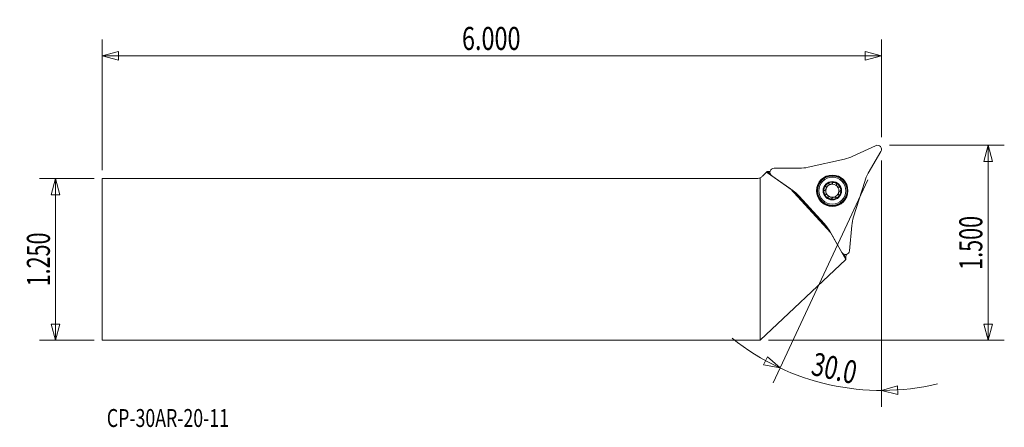
# Model space of a CAD drawing. Units: millimetres. Extents: x -145 to 48, y -33 to 47.
import ezdxf

# ---------------------------------------------------------------- set-up
doc = ezdxf.new("R2010")
doc.units = ezdxf.units.MM
doc.layers.get('0').update_dxf_attribs({"linetype": 'CONTINUOUS'})
for name, color, linetype in [('1', 4, 'CONTINUOUS'), ('2', 7, 'CONTINUOUS'), ('SK1', 4, 'CONTINUOUS'), ('SK2', 7, 'CONTINUOUS'), ('SK6', 5, 'CONTINUOUS')]:
    doc.layers.add(name, color=color, linetype=linetype)
doc.styles.add('iso_b_vert', font='simplex.shx')
doc.dimstyles.get("Standard").update_dxf_attribs({"dimtxt": 0.18, "dimasz": 0.18, "dimexe": 0.18, "dimexo": 0.0625, "dimgap": 0.09, "dimtad": 1, "dimzin": 0, "dimdsep": 52, "dimtxsty": 'Standard', "dimcen": 0.09, "dimadec": 0, "dimazin": 0, "dimtfac": 1, "dimtdec": 4, "dimtofl": 0, "dimtmove": 0, "dimatfit": 3, "dimfxl": 1, "dimtolj": 1, "dimtzin": 0, "dimarcsym": 0})

# ---------------------------------------------------------------- blocks, each defined once
blk = doc.blocks.new('DimnDraft3D1')
at = {"layer": 'SK2', "lineweight": 13}
for p, q in [((-128.693, 17.399), (-128.693, 42.9635)), ((23.707, 23.876), (23.707, 42.9635)), ((-128.693, 39.7885), (-125.518003, 40.639239)), ((-125.518003, 40.639239), (-125.517997, 38.937761)), ((23.707, 39.7885), (20.531997, 40.639239)), ((20.532003, 38.937761), (20.531997, 40.639239)), ((-128.693, 39.7885), (23.707, 39.7885)), ((-128.693, 39.7885), (-125.517997, 38.937761)), ((23.707, 39.7885), (20.532003, 38.937761))]:
    blk.add_line(p, q, dxfattribs=at)
at = {"layer": 'SK2', "lineweight": 13, "insert": (-58.331158, 40.9135), "char_height": 4.5, "attachment_point": 7, "line_spacing_factor": 1.084337, "style": 'iso_b_vert'}
blk.add_mtext('\\W0.7468;6.000', dxfattribs=at)
blk = doc.blocks.new('_CLOSED')
at = {"lineweight": -2}
for p, q in [((-1, 0.166667), (0, 0)), ((-1, 0.166667), (-1, -0.166667)), ((0, 0), (-1, -0.166667)), ((0, 0), (-1, 0))]:
    blk.add_line(p, q, dxfattribs=at)
blk = doc.blocks.new('DimnDraft3D2')
at = {"layer": 'SK2', "lineweight": 13}
for p, q in [((-130.2805, 15.8115), (-140.968, 15.8115)), ((-137.793, 15.8115), (-138.643739, 12.636497)), ((-137.793, 15.8115), (-137.793, -15.8115)), ((-137.793, 15.8115), (-136.942261, 12.636503)), ((-136.942261, 12.636503), (-138.643739, 12.636497)), ((-138.643739, -12.636503), (-136.942261, -12.636497)), ((-137.793, -15.8115), (-138.643739, -12.636503)), ((-137.793, -15.8115), (-136.942261, -12.636497)), ((-130.2805, -15.8115), (-140.968, -15.8115))]:
    blk.add_line(p, q, dxfattribs=at)
at = {"layer": 'SK2', "lineweight": 13, "insert": (-138.918, -5.275658), "char_height": 4.5, "attachment_point": 7, "rotation": 90, "line_spacing_factor": 1.084337, "style": 'iso_b_vert'}
blk.add_mtext('\\W0.6864;1.250', dxfattribs=at)
blk = doc.blocks.new('DimnDraft3D3')
at = {"layer": '2', "lineweight": 13}
for p, q in [((25.2945, 22.2885), (47.732, 22.2885)), ((44.557, 22.2885), (43.706261, 19.113497)), ((44.557, -15.8115), (44.557, 22.2885)), ((44.557, 22.2885), (45.407739, 19.113503)), ((45.407739, 19.113503), (43.706261, 19.113497)), ((43.706261, -12.636503), (45.407739, -12.636497)), ((44.557, -15.8115), (43.706261, -12.636503)), ((44.557, -15.8115), (45.407739, -12.636497)), ((1.5875, -15.8115), (47.732, -15.8115))]:
    blk.add_line(p, q, dxfattribs=at)
at = {"layer": '2', "lineweight": 13, "insert": (43.432, -2.037158), "char_height": 4.5, "attachment_point": 7, "rotation": 90, "line_spacing_factor": 1.084337, "style": 'iso_b_vert'}
blk.add_mtext('\\W0.6864;1.500', dxfattribs=at)
blk = doc.blocks.new('DimnDraft3D4')
at = {"layer": '2', "lineweight": 13}
for p, q in [((23.707, 19.288795), (23.707, -28.782214)), ((21.01521, 15.538582), (2.536632, -24.088857)), ((0.651498, -20.585891), (1.396542, -19.056206)), ((3.878445, -21.21133), (1.396542, -19.056206)), ((3.878445, -21.21133), (0.651498, -20.585891)), ((23.707, -25.607214), (26.867157, -24.702907)), ((26.867157, -24.702907), (26.895935, -26.404141)), ((23.707, -25.607214), (26.895935, -26.404141))]:
    blk.add_line(p, q, dxfattribs=at)
blk.add_arc((23.707, 21.311144), 46.918359, 231.516283, 283.483717, dxfattribs=at)
at = {"layer": '2', "lineweight": 13, "insert": (9.737452, -22.497081), "char_height": 4.5, "attachment_point": 7, "rotation": 347.5, "line_spacing_factor": 1.084337, "style": 'iso_b_vert'}
blk.add_mtext('\\W0.7346;30.0', dxfattribs=at)

msp = doc.modelspace()

# ---------------------------------------------------------------- linework, layer by layer
at = {"layer": '1', "lineweight": 13}
for p, q in [((18.104, 20.131), (22.569, 22.214)), ((9.358, 17.998), (16.454, 19.572)), ((23.6, 21.088), (21.137, 16.822)), ((2.7, 17.809), (7.627, 17.809)), ((6.277, 13.528), (2.241, 16.353)), ((20.435, 15.228), (18.249, 8.295)), ((12.497, 7.02), (7.586, 12.379)), ((17.909, 6.587), (17.48, 1.679)), ((15.99, 1.349), (13.527, 5.615))]:
    msp.add_line(p, q, dxfattribs=at)
at = {"layer": '1', "lineweight": 18}
for p, q in [((0, -15.812), (0, 15.946)), ((0.439, 16.251), (1.218, 17.03)), ((1.316, 17.127), (1.218, 17.03)), ((5.9, 13.751), (1.218, 17.03)), ((1.335, 17.147), (1.316, 17.127)), ((1.316, 17.127), (1.978, 16.664)), ((1.374, 17.148), (1.335, 17.147)), ((1.915, 17.165), (1.374, 17.148)), ((1.943, 16.749), (1.374, 17.148)), ((5.9, 13.751), (5.922, 13.776)), ((13.717, 5.221), (5.9, 13.751)), ((6.314, 13.502), (13.504, 5.654)), ((9.028, 10.806), (8.937, 10.722)), ((8.974, 10.672), (9.065, 10.573)), ((10.826, 8.651), (9.065, 10.573)), ((10.826, 8.651), (10.917, 8.552)), ((10.964, 8.51), (11.055, 8.594)), ((13.744, 5.24), (13.717, 5.221)), ((16.733, -0.004), (13.717, 5.221)), ((16.276, 1.06), (16.757, 0.227)), ((16.765, 0.314), (16.359, 1.018)), ((16.738, 0), (16.733, -0.004)), ((16.738, 0), (16.757, 0.227)), ((16.757, 0.227), (16.765, 0.314)), ((16.765, 0.314), (16.822, 0.961)), ((0, -15.812), (16.733, -0.004)), ((0, -15.812), (0, -15.812))]:
    msp.add_line(p, q, dxfattribs=at)
at = {"layer": '1', "lineweight": 13}
msp.add_circle((14.097, 13.415), 3.063, dxfattribs=at)
at = {"layer": '1', "lineweight": 13, "extrusion": (0, 0, -1)}
for radius in [3, 2.873]:
    msp.add_circle((-14.097, 13.415), radius, dxfattribs=at)
at = {"layer": '1', "lineweight": 18}
for radius in [2.625, 1.8]:
    msp.add_circle((14.097, 13.415), radius, dxfattribs=at)
at = {"layer": '1', "lineweight": 13, "extrusion": (0, 0, -1)}
for centre, start, end in [((-22.907, 21.488), 65, 210), ((-2.7, 17.009), 305, 90), ((-16.683, 1.749), 185, 330)]:
    msp.add_arc(centre, 0.8, start, end, dxfattribs=at)
at = {"layer": '1', "lineweight": 13}
for centre, start, end in [((14.723, 27.382), 282.5, 295), ((7.627, 25.809), 270, 282.5), ((28.065, 12.822), 150, 162.5), ((1.688, 6.974), 42.5, 55), ((25.879, 5.89), 162.5, 175), ((6.599, 1.615), 30, 42.5)]:
    msp.add_arc(centre, 8, start, end, dxfattribs=at)
at = {"layer": '1', "lineweight": 18, "extrusion": (0, 0, -1)}
for centre, radius, start, end in [((0.621, 17.311), 1.5, 225, 245.53393), ((-14.097, 13.415), 1.676, 347.5, 47.5), ((-14.097, 13.415), 1.676, 47.5, 107.5), ((-14.097, 13.415), 1.29, 77.5, 137.5), ((-14.097, 13.415), 1.676, 107.5, 167.5), ((-14.097, 13.415), 1.676, 167.5, 227.5), ((-14.097, 13.415), 1.676, 287.5, 347.5), ((-14.097, 13.415), 1.676, 227.5, 287.5)]:
    msp.add_arc(centre, radius, start, end, dxfattribs=at)
at = {"layer": '1', "lineweight": 18}
for start, end in [(162.5, 222.5), (102.5, 162.5), (342.5, 42.5), (222.5, 282.5), (282.5, 342.5)]:
    msp.add_arc((14.097, 13.415), 1.29, start, end, dxfattribs=at)
for centre, major_axis, start_param, end_param in [((9.194, 11.564), (0.581, 0.814), 2.2590006, 2.5369969), ((11.825, 8.693), (-0.862, -0.508), 0.6045959, 0.8825922)]:
    msp.add_ellipse(centre, major_axis=major_axis, ratio=0.082518, start_param=start_param, end_param=end_param, dxfattribs=at)
for points, knots in [([(12.601, 13.48), (12.582, 13.483), (12.563, 13.481), (12.527, 13.465), (12.511, 13.451), (12.473, 13.401), (12.459, 13.359), (12.442, 13.273), (12.44, 13.228), (12.444, 13.14), (12.45, 13.096), (12.46, 13.052)], [0, 0, 0, 0, 0.125, 0.125, 0.25, 0.25, 0.5, 0.5, 0.75, 0.75, 1, 1, 1, 1]), ([(12.621, 13.485), (12.652, 13.492), (12.68, 13.51), (12.731, 13.555), (12.753, 13.581), (12.813, 13.667), (12.844, 13.733), (12.888, 13.872), (12.901, 13.944), (12.901, 14.05), (12.898, 14.085), (12.882, 14.15), (12.869, 14.181), (12.848, 14.205)], [0, 0, 0, 0, 0.125, 0.125, 0.25, 0.25, 0.5, 0.5, 0.75, 0.75, 0.875, 0.875, 1, 1, 1, 1]), ([(12.835, 14.22), (12.817, 14.228), (12.803, 14.241), (12.782, 14.275), (12.777, 14.295), (12.774, 14.358), (12.787, 14.401), (12.823, 14.481), (12.847, 14.519), (12.901, 14.589), (12.931, 14.621), (12.964, 14.651)], [0, 0, 0, 0, 0.125, 0.125, 0.25, 0.25, 0.5, 0.5, 0.75, 0.75, 1, 1, 1, 1]), ([(12.964, 14.651), (12.997, 14.681), (13.032, 14.709), (13.106, 14.756), (13.146, 14.777), (13.229, 14.806), (13.272, 14.815), (13.334, 14.807), (13.354, 14.8), (13.386, 14.777), (13.398, 14.761), (13.405, 14.742)], [0, 0, 0, 0, 0.25, 0.25, 0.5, 0.5, 0.75, 0.75, 0.875, 0.875, 1, 1, 1, 1]), ([(13.419, 14.728), (13.441, 14.705), (13.471, 14.69), (13.534, 14.668), (13.569, 14.662), (13.674, 14.653), (13.747, 14.659), (13.854, 14.683), (13.888, 14.693), (13.955, 14.718), (13.987, 14.733), (14.048, 14.768), (14.077, 14.788), (14.125, 14.835), (14.146, 14.861), (14.156, 14.892)], [0, 0, 0, 0, 0.125, 0.125, 0.25, 0.25, 0.5, 0.5, 0.625, 0.625, 0.75, 0.75, 0.875, 0.875, 1, 1, 1, 1]), ([(14.601, 15.014), (14.559, 15.027), (14.515, 15.037), (14.427, 15.049), (14.383, 15.051), (14.296, 15.042), (14.252, 15.032), (14.2, 14.998), (14.184, 14.984), (14.165, 14.949), (14.161, 14.93), (14.163, 14.91)], [0, 0, 0, 0, 0.25, 0.25, 0.5, 0.5, 0.75, 0.75, 0.875, 0.875, 1, 1, 1, 1]), ([(14.9, 14.678), (14.912, 14.693), (14.92, 14.711), (14.925, 14.75), (14.921, 14.77), (14.897, 14.829), (14.867, 14.862), (14.8, 14.919), (14.763, 14.943), (14.684, 14.984), (14.643, 15.001), (14.601, 15.014)], [0, 0, 0, 0, 0.125, 0.125, 0.25, 0.25, 0.5, 0.5, 0.75, 0.75, 1, 1, 1, 1]), ([(15.405, 14.102), (15.374, 14.096), (15.341, 14.1), (15.276, 14.119), (15.244, 14.133), (15.153, 14.186), (15.097, 14.233), (14.999, 14.341), (14.957, 14.401), (14.912, 14.496), (14.9, 14.529), (14.887, 14.595), (14.886, 14.628), (14.895, 14.659)], [0, 0, 0, 0, 0.125, 0.125, 0.25, 0.25, 0.5, 0.5, 0.75, 0.75, 0.875, 0.875, 1, 1, 1, 1]), ([(15.733, 13.778), (15.724, 13.821), (15.711, 13.864), (15.677, 13.946), (15.656, 13.985), (15.605, 14.057), (15.575, 14.089), (15.519, 14.118), (15.499, 14.124), (15.459, 14.123), (15.441, 14.117), (15.425, 14.106)], [0, 0, 0, 0, 0.25, 0.25, 0.5, 0.5, 0.75, 0.75, 0.875, 0.875, 1, 1, 1, 1]), ([(15.592, 13.351), (15.611, 13.348), (15.631, 13.35), (15.666, 13.366), (15.682, 13.379), (15.721, 13.429), (15.735, 13.472), (15.751, 13.558), (15.753, 13.602), (15.749, 13.691), (15.743, 13.735), (15.733, 13.778)], [0, 0, 0, 0, 0.125, 0.125, 0.25, 0.25, 0.5, 0.5, 0.75, 0.75, 1, 1, 1, 1]), ([(12.46, 13.052), (12.47, 13.009), (12.483, 12.967), (12.516, 12.885), (12.537, 12.845), (12.588, 12.774), (12.619, 12.742), (12.674, 12.713), (12.695, 12.707), (12.734, 12.708), (12.753, 12.714), (12.769, 12.725)], [0, 0, 0, 0, 0.25, 0.25, 0.5, 0.5, 0.75, 0.75, 0.875, 0.875, 1, 1, 1, 1]), ([(12.788, 12.729), (12.82, 12.735), (12.853, 12.731), (12.917, 12.712), (12.949, 12.697), (13.04, 12.644), (13.096, 12.597), (13.194, 12.49), (13.237, 12.43), (13.281, 12.335), (13.293, 12.302), (13.306, 12.236), (13.308, 12.203), (13.299, 12.172)], [0, 0, 0, 0, 0.125, 0.125, 0.25, 0.25, 0.5, 0.5, 0.75, 0.75, 0.875, 0.875, 1, 1, 1, 1]), ([(13.293, 12.153), (13.281, 12.138), (13.273, 12.12), (13.269, 12.081), (13.273, 12.06), (13.297, 12.002), (13.326, 11.969), (13.393, 11.911), (13.431, 11.887), (13.509, 11.847), (13.55, 11.83), (13.593, 11.817)], [0, 0, 0, 0, 0.125, 0.125, 0.25, 0.25, 0.5, 0.5, 0.75, 0.75, 1, 1, 1, 1]), ([(13.593, 11.817), (13.635, 11.803), (13.678, 11.793), (13.766, 11.782), (13.81, 11.78), (13.898, 11.788), (13.941, 11.799), (13.994, 11.832), (14.009, 11.847), (14.028, 11.881), (14.032, 11.901), (14.031, 11.92)], [0, 0, 0, 0, 0.25, 0.25, 0.5, 0.5, 0.75, 0.75, 0.875, 0.875, 1, 1, 1, 1]), ([(14.037, 11.939), (14.047, 11.969), (14.068, 11.996), (14.116, 12.042), (14.145, 12.062), (14.236, 12.115), (14.305, 12.14), (14.447, 12.171), (14.52, 12.178), (14.625, 12.169), (14.659, 12.163), (14.723, 12.141), (14.753, 12.126), (14.775, 12.103)], [0, 0, 0, 0, 0.125, 0.125, 0.25, 0.25, 0.5, 0.5, 0.75, 0.75, 0.875, 0.875, 1, 1, 1, 1]), ([(14.788, 12.088), (14.795, 12.07), (14.807, 12.054), (14.838, 12.031), (14.858, 12.024), (14.921, 12.016), (14.964, 12.025), (15.047, 12.054), (15.087, 12.074), (15.162, 12.122), (15.197, 12.149), (15.229, 12.179)], [0, 0, 0, 0, 0.125, 0.125, 0.25, 0.25, 0.5, 0.5, 0.75, 0.75, 1, 1, 1, 1]), ([(15.229, 12.179), (15.262, 12.209), (15.292, 12.242), (15.346, 12.312), (15.37, 12.35), (15.406, 12.429), (15.419, 12.472), (15.416, 12.535), (15.411, 12.555), (15.391, 12.589), (15.376, 12.602), (15.358, 12.611)], [0, 0, 0, 0, 0.25, 0.25, 0.5, 0.5, 0.75, 0.75, 0.875, 0.875, 1, 1, 1, 1]), ([(15.345, 12.626), (15.324, 12.65), (15.312, 12.68), (15.296, 12.746), (15.292, 12.781), (15.293, 12.886), (15.305, 12.958), (15.349, 13.097), (15.38, 13.163), (15.44, 13.249), (15.463, 13.276), (15.513, 13.321), (15.541, 13.339), (15.572, 13.346)], [0, 0, 0, 0, 0.125, 0.125, 0.25, 0.25, 0.5, 0.5, 0.75, 0.75, 0.875, 0.875, 1, 1, 1, 1]), ([(8.937, 10.722), (8.916, 10.757), (8.903, 10.797), (8.898, 10.863), (8.899, 10.885), (8.906, 10.915), (8.908, 10.923), (8.91, 10.931)], [0, 0, 0, 0, 0.597164, 0.597164, 0.895746, 0.895746, 1, 1, 1, 1]), ([(8.965, 10.608), (8.974, 10.598), (8.987, 10.59), (9.021, 10.579), (9.042, 10.574), (9.065, 10.573)], [0, 0, 0, 0, 0.5, 0.5, 1, 1, 1, 1]), ([(10.826, 8.651), (10.826, 8.627), (10.828, 8.606), (10.837, 8.572), (10.844, 8.558), (10.853, 8.548)], [0, 0, 0, 0, 0.5, 0.5, 1, 1, 1, 1]), ([(11.17, 8.465), (11.162, 8.463), (11.154, 8.462), (11.123, 8.458), (11.101, 8.459), (11.036, 8.469), (10.997, 8.486), (10.964, 8.51)], [0, 0, 0, 0, 0.104254, 0.104254, 0.402836, 0.402836, 1, 1, 1, 1])]:
    msp.add_open_spline(points, degree=3, knots=knots, dxfattribs=at)
for points in [[(12.621, 13.485), (12.614, 13.483), (12.608, 13.481), (12.601, 13.48)], [(12.848, 14.205), (12.844, 14.21), (12.839, 14.215), (12.835, 14.22)], [(13.405, 14.742), (13.41, 14.738), (13.414, 14.733), (13.419, 14.728)], [(14.163, 14.91), (14.161, 14.904), (14.158, 14.898), (14.156, 14.892)], [(14.895, 14.659), (14.896, 14.665), (14.898, 14.672), (14.9, 14.678)], [(15.425, 14.106), (15.418, 14.104), (15.411, 14.103), (15.405, 14.102)], [(12.769, 12.725), (12.775, 12.726), (12.782, 12.728), (12.788, 12.729)], [(13.299, 12.172), (13.297, 12.165), (13.295, 12.159), (13.293, 12.153)], [(14.031, 11.92), (14.033, 11.926), (14.035, 11.933), (14.037, 11.939)], [(14.775, 12.103), (14.779, 12.098), (14.784, 12.093), (14.788, 12.088)], [(15.358, 12.611), (15.354, 12.616), (15.35, 12.621), (15.345, 12.626)], [(15.572, 13.346), (15.579, 13.348), (15.585, 13.349), (15.592, 13.351)], [(8.974, 10.672), (8.96, 10.687), (8.948, 10.704), (8.937, 10.722)], [(10.964, 8.51), (10.947, 8.523), (10.931, 8.536), (10.917, 8.552)]]:
    msp.add_open_spline(points, degree=3, dxfattribs=at)
at = {"layer": 'SK1', "lineweight": 18}
for p, q in [((-128.693, 15.812), (-0.621, 15.812)), ((-128.693, -15.812), (-128.693, 15.812)), ((0, -15.812), (0, 15.946)), ((-128.693, -15.812), (0, -15.812))]:
    msp.add_line(p, q, dxfattribs=at)
at = {"layer": 'SK1', "lineweight": 18, "extrusion": (0, 0, -1)}
msp.add_arc((0.621, 17.311), 1.5, 245.53393, 270, dxfattribs=at)

# ---------------------------------------------------------------- texts
at = {"layer": 'SK6', "lineweight": 13, "insert": (-127.783, -32.739), "char_height": 3.5, "attachment_point": 7, "line_spacing_factor": 1.084337, "style": 'iso_b_vert'}
msp.add_mtext('\\W0.7267;CP-30AR-20-11', dxfattribs=at)

# ---------------------------------------------------------------- dimensions: what is measured, and where the dimension line sits
at = {"layer": '2', "lineweight": 13}
dim = msp.add_linear_dim(base=(44.557, 22.288), p1=(1.587, -15.812), p2=(25.294, 22.288), angle=90, dimstyle='Standard', override={"dimtxt": 4.5, "dimasz": 3.175, "dimexe": 3.175, "dimexo": 1.5875, "dimgap": 2.25, "dimtad": 1, "dimtih": 0, "dimtoh": 0, "dimdec": 1, "dimzin": 8, "dimpost": '<>', "dimtxsty": 'iso_b_vert', "dimblk1": 'CLOSED', "dimblk2": 'CLOSED', "dimsah": 1, "dimclrd": 9, "dimclre": 150, "dimclrt": 43, "dimtm": -0.005, "dimtdec": 2, "dimtofl": 1, "dimtmove": 0}, dxfattribs=at)
dim.commit()
dim.dimension.update_dxf_attribs({"geometry": 'DimnDraft3D3', "text_midpoint": (44.557, 3.239)})
dim = msp.add_angular_dim_2l(base=(13.55201, -24.49506), line1=((23.707, 20.8773), (23.707, 20.87629)), line2=((21.68654, 16.97825), (21.68612, 16.97734)), dimstyle='Standard', override={"dimpost": '<>'}, dxfattribs=at)
dim.commit()
dim.dimension.update_dxf_attribs({"geometry": 'DimnDraft3D4', "text_midpoint": (14.52599, -20.10173)})
at = {"layer": 'SK2', "lineweight": 13}
dim = msp.add_linear_dim(base=(23.707, 39.788), p1=(-128.693, 17.399), p2=(23.707, 23.876), dimstyle='Standard', override={"dimtxt": 4.5, "dimasz": 3.175, "dimexe": 3.175, "dimexo": 1.5875, "dimgap": 2.25, "dimtad": 1, "dimtih": 0, "dimdec": 1, "dimzin": 8, "dimpost": '<>', "dimtxsty": 'iso_b_vert', "dimblk1": 'CLOSED', "dimblk2": 'CLOSED', "dimsah": 1, "dimclrd": 9, "dimclre": 150, "dimclrt": 43, "dimtm": -0.005, "dimtdec": 2, "dimtofl": 1, "dimtmove": 0}, dxfattribs=at)
dim.commit()
dim.dimension.update_dxf_attribs({"geometry": 'DimnDraft3D1', "text_midpoint": (-52.493, 39.788)})
dim = msp.add_linear_dim(base=(-137.793, -15.812), p1=(-130.28, 15.812), p2=(-130.28, -15.812), angle=90, dimstyle='Standard', override={"dimtxt": 4.5, "dimasz": 3.175, "dimexe": 3.175, "dimexo": 1.5875, "dimgap": 2.25, "dimtad": 1, "dimtih": 0, "dimtoh": 0, "dimdec": 1, "dimzin": 8, "dimpost": '<>', "dimtxsty": 'iso_b_vert', "dimblk1": 'CLOSED', "dimblk2": 'CLOSED', "dimsah": 1, "dimclrd": 9, "dimclre": 150, "dimclrt": 43, "dimtm": -0.005, "dimtdec": 2, "dimtofl": 1, "dimtmove": 0}, dxfattribs=at)
dim.commit()
dim.dimension.update_dxf_attribs({"geometry": 'DimnDraft3D2', "text_midpoint": (-137.793, 0)})

doc.saveas('drawing.dxf')
